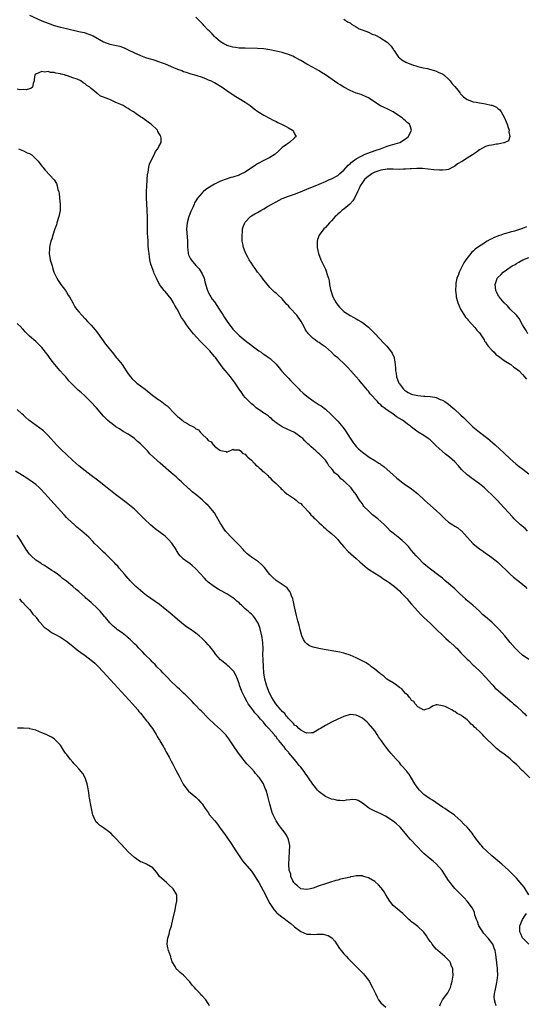
# Model space of a CAD drawing. Units: inches. Extents: x 2613000 to 2616000, y 1524000 to 1527000.
# Drawn here: x 2615400 to 2615564, y 1525210 to 1525529 of the extents above; entities that cross this region are included whole.
import ezdxf

# ---------------------------------------------------------------- set-up
doc = ezdxf.new("R2010")
doc.units = ezdxf.units.IN
doc.header["$MEASUREMENT"] = 0
doc.layers.add('LD26131524_10ft', color=62, linetype='Continuous')

msp = doc.modelspace()

# ---------------------------------------------------------------- linework, layer by layer
at = {"layer": 'LD26131524_10ft'}
for points, elevation in [([(2615403, 1525530.32), (2615407, 1525528.55), (2615409, 1525527.74), (2615411, 1525527.04), (2615413, 1525526.46), (2615415, 1525525.97), (2615419, 1525525.08), (2615420.68, 1525524.68), (2615422.21, 1525524.21), (2615423.62, 1525523.62), (2615427, 1525521.65), (2615429, 1525520.97), (2615430.63, 1525520.63), (2615432.24, 1525520.24), (2615433.71, 1525519.71), (2615435, 1525519.07), (2615437, 1525518.13), (2615437.81, 1525517.81), (2615439, 1525517.21), (2615440.64, 1525516.64), (2615441, 1525516.5), (2615442.16, 1525516.16), (2615443, 1525515.93), (2615445.21, 1525515.21), (2615445.76, 1525515), (2615447, 1525514.55), (2615447.79, 1525514.21), (2615449, 1525513.74), (2615451, 1525512.86), (2615452.36, 1525512.36), (2615453, 1525512.1), (2615453.81, 1525511.81), (2615455, 1525511.45), (2615455.33, 1525511.33), (2615457, 1525510.87), (2615459, 1525510.21), (2615460.3, 1525509.7), (2615461, 1525509.41), (2615461.27, 1525509.27), (2615461.95, 1525509), (2615462.64, 1525508.64), (2615463, 1525508.45), (2615465.49, 1525507), (2615467, 1525505.91), (2615468.74, 1525504.74), (2615469.95, 1525503.95), (2615471, 1525503.36), (2615473, 1525502.11), (2615474.55, 1525501), (2615475.91, 1525499.91), (2615477.08, 1525499.08), (2615479, 1525497.89), (2615482.23, 1525496.23), (2615483, 1525495.89), (2615483.58, 1525495.58), (2615485, 1525494.92), (2615486.22, 1525494.22), (2615487, 1525493.83), (2615488.35, 1525493), (2615488.6, 1525492.6), (2615489, 1525491.85), (2615489.31, 1525491.31), (2615489.54, 1525491), (2615489, 1525490.56), (2615487.35, 1525489), (2615487, 1525488.82), (2615486.4, 1525488.4), (2615485, 1525487.46), (2615483.78, 1525486.22), (2615482.71, 1525485.29), (2615482.33, 1525485), (2615481, 1525484.16), (2615479, 1525483.22), (2615477, 1525482.15), (2615476.29, 1525481.71), (2615473, 1525479.46), (2615471.36, 1525478.64), (2615471, 1525478.49), (2615469, 1525477.84), (2615468.34, 1525477.66), (2615466.82, 1525477.18), (2615465, 1525476.49), (2615463, 1525475.52), (2615461.42, 1525474.58), (2615460.23, 1525473.77), (2615459.31, 1525473), (2615459, 1525472.71), (2615457.54, 1525471), (2615457.3, 1525470.7), (2615457, 1525470.15), (2615456.57, 1525469.43), (2615456.42, 1525469), (2615455.99, 1525467.99), (2615455.36, 1525466.64), (2615454.78, 1525465.22), (2615454.7, 1525465), (2615454.12, 1525463), (2615453.94, 1525461), (2615454.22, 1525457), (2615454.22, 1525456.22), (2615454.26, 1525455), (2615454.31, 1525454.31), (2615454.49, 1525453), (2615454.63, 1525452.63), (2615455, 1525451.77), (2615455.27, 1525451.27), (2615455.44, 1525451), (2615457, 1525449.16), (2615458.03, 1525448.03), (2615458.74, 1525447), (2615459, 1525446.45), (2615459.63, 1525445), (2615459.86, 1525443.86), (2615460.68, 1525441.32), (2615460.74, 1525441), (2615460.8, 1525440.8), (2615461, 1525440.48), (2615461.49, 1525439.49), (2615461.83, 1525439), (2615462.28, 1525438.28), (2615463, 1525437.35), (2615464.54, 1525435), (2615465, 1525434.33), (2615465.81, 1525433), (2615466.3, 1525432.3), (2615467.1, 1525431), (2615469, 1525428.48), (2615471, 1525426.4), (2615473, 1525424.79), (2615477.44, 1525421.44), (2615478.13, 1525421), (2615478.63, 1525420.63), (2615479, 1525420.42), (2615479.82, 1525419.82), (2615481.03, 1525419.03), (2615483, 1525417.17), (2615483.97, 1525415.97), (2615484.8, 1525415), (2615485, 1525414.8), (2615485.83, 1525413.83), (2615486.8, 1525412.8), (2615487, 1525412.64), (2615487.78, 1525411.78), (2615489, 1525410.56), (2615489.75, 1525409.75), (2615490.51, 1525409), (2615490.74, 1525408.74), (2615491.79, 1525407.79), (2615493, 1525406.72), (2615495, 1525405.24), (2615496.38, 1525404.38), (2615497, 1525403.96), (2615497.6, 1525403.6), (2615499, 1525402.54), (2615500.86, 1525400.86), (2615501.88, 1525399.88), (2615502.69, 1525399), (2615502.86, 1525398.86), (2615503, 1525398.71), (2615504.71, 1525396.71), (2615505, 1525396.24), (2615505.53, 1525395.53), (2615507, 1525393.09), (2615507.89, 1525391.89), (2615508.57, 1525391), (2615509, 1525390.47), (2615509.72, 1525389.72), (2615510.51, 1525389), (2615511, 1525388.6), (2615511.91, 1525387.91), (2615513.16, 1525387), (2615515, 1525385.92), (2615516.38, 1525385), (2615516.78, 1525384.78), (2615517, 1525384.61), (2615517.98, 1525383.98), (2615521, 1525381.24), (2615522.22, 1525380.22), (2615523, 1525379.53), (2615523.74, 1525379), (2615525, 1525378.03), (2615526.55, 1525377), (2615527.93, 1525375.93), (2615529, 1525375.04), (2615531.19, 1525373), (2615532.15, 1525372.15), (2615535, 1525369.7), (2615536.36, 1525368.36), (2615537, 1525367.7), (2615537.72, 1525367), (2615539, 1525365.9), (2615540.35, 1525365), (2615541, 1525364.59), (2615542.01, 1525364.01), (2615543, 1525363.22), (2615543.13, 1525363.13), (2615546, 1525360), (2615546.84, 1525359), (2615547, 1525358.84), (2615549, 1525357.25), (2615549.35, 1525357), (2615550.36, 1525356.36), (2615551, 1525355.86), (2615551.51, 1525355.51), (2615553, 1525354.44), (2615554.91, 1525352.91), (2615555.96, 1525351.96), (2615557.96, 1525349.96), (2615559, 1525349), (2615560.1, 1525348.1), (2615561.5, 1525347), (2615563, 1525345.74), (2615563.79, 1525345), (2615564.4, 1525344.4)], 7690), ([(2615564.63, 1525363), (2615563.79, 1525363.79), (2615562.28, 1525365), (2615560.3, 1525367), (2615559.68, 1525367.68), (2615558.4, 1525369), (2615557, 1525370.52), (2615555.83, 1525371.83), (2615554.77, 1525373), (2615552.81, 1525375), (2615551.88, 1525375.88), (2615550.67, 1525377), (2615549, 1525378.31), (2615546.27, 1525380.27), (2615545.32, 1525381), (2615545, 1525381.28), (2615543.21, 1525383), (2615542.17, 1525384.17), (2615541, 1525385.44), (2615539.26, 1525387), (2615537.98, 1525387.98), (2615536.88, 1525388.88), (2615535, 1525390.71), (2615533, 1525392.57), (2615532.37, 1525393), (2615531, 1525393.99), (2615529.13, 1525395.13), (2615527, 1525396.67), (2615526.6, 1525397), (2615525.69, 1525397.69), (2615525, 1525398.19), (2615523.98, 1525399), (2615522.11, 1525400.11), (2615520.94, 1525401), (2615519, 1525402.27), (2615518.1, 1525403), (2615517.44, 1525403.44), (2615517, 1525403.93), (2615516.38, 1525404.38), (2615515.9, 1525405), (2615513.57, 1525407.57), (2615513, 1525408.35), (2615512.68, 1525408.68), (2615511, 1525410.66), (2615510.83, 1525410.83), (2615509.92, 1525411.92), (2615509.02, 1525413.02), (2615507.26, 1525415), (2615506.13, 1525416.13), (2615505.29, 1525417), (2615503, 1525419.16), (2615502, 1525420), (2615501, 1525421.04), (2615499, 1525422.76), (2615498.64, 1525423), (2615497.63, 1525423.63), (2615497, 1525424.13), (2615496.44, 1525424.44), (2615495.63, 1525425), (2615495, 1525425.52), (2615493.5, 1525427), (2615493.26, 1525427.26), (2615493, 1525427.65), (2615492.49, 1525428.49), (2615492.26, 1525429), (2615491.17, 1525431), (2615489.68, 1525433), (2615487.43, 1525435.43), (2615487, 1525436.03), (2615486.52, 1525436.52), (2615485, 1525438.37), (2615483.58, 1525439.58), (2615483, 1525440.18), (2615482.5, 1525440.5), (2615481, 1525442.01), (2615479.63, 1525443.63), (2615479, 1525444.41), (2615478.58, 1525445), (2615477.9, 1525445.9), (2615476.99, 1525447), (2615476.16, 1525448.16), (2615475.53, 1525449), (2615475, 1525449.88), (2615474.26, 1525451), (2615473.82, 1525451.82), (2615473.23, 1525453), (2615473, 1525453.59), (2615472.47, 1525455), (2615472.16, 1525456.16), (2615472.04, 1525457), (2615472.02, 1525457.98), (2615471.95, 1525459), (2615472.08, 1525460.08), (2615472.15, 1525461), (2615472.31, 1525461.69), (2615472.83, 1525463), (2615473, 1525463.22), (2615474.65, 1525465), (2615474.86, 1525465.15), (2615475, 1525465.21), (2615476.09, 1525465.91), (2615477, 1525466.36), (2615478.1, 1525467), (2615479, 1525467.5), (2615480.24, 1525468.24), (2615483, 1525469.83), (2615485, 1525470.86), (2615485.31, 1525471), (2615487, 1525471.6), (2615489, 1525472.29), (2615490.95, 1525473.05), (2615493, 1525473.9), (2615497, 1525475.51), (2615499, 1525476.38), (2615500.36, 1525477), (2615501, 1525477.28), (2615503, 1525478.34), (2615503.72, 1525479), (2615505, 1525480.08), (2615506.36, 1525481.64), (2615507, 1525482.15), (2615507.42, 1525482.58), (2615509, 1525483.78), (2615510.63, 1525484.63), (2615511, 1525484.84), (2615511.41, 1525485), (2615512.49, 1525485.51), (2615513.95, 1525486.05), (2615515.45, 1525486.55), (2615516.92, 1525487), (2615519, 1525487.83), (2615520.18, 1525488.18), (2615523.17, 1525489), (2615525, 1525490.25), (2615525.4, 1525490.6), (2615526.01, 1525491), (2615526.95, 1525493), (2615526.47, 1525494.47), (2615526.28, 1525495), (2615525.53, 1525495.53), (2615525, 1525496.02), (2615524.47, 1525496.47), (2615523.93, 1525497), (2615523, 1525497.61), (2615521.01, 1525499), (2615519.68, 1525499.68), (2615519, 1525499.95), (2615516.91, 1525500.91), (2615515, 1525502.13), (2615513.32, 1525503.32), (2615513, 1525503.53), (2615512, 1525504), (2615511, 1525504.43), (2615510.56, 1525504.56), (2615509, 1525505.09), (2615507, 1525505.94), (2615505.01, 1525506.99), (2615503.77, 1525507.77), (2615503, 1525508.2), (2615499, 1525510.99), (2615497.74, 1525511.74), (2615497, 1525512.25), (2615496.51, 1525512.51), (2615495, 1525513.37), (2615493, 1525514.44), (2615491, 1525515.59), (2615489, 1525516.72), (2615488.4, 1525517), (2615487, 1525517.62), (2615485.96, 1525517.96), (2615485, 1525518.25), (2615483, 1525518.71), (2615481, 1525519.12), (2615479, 1525519.43), (2615477, 1525519.57), (2615473, 1525519.62), (2615471, 1525519.68), (2615469.83, 1525519.83), (2615469, 1525519.91), (2615468.19, 1525520.19), (2615467, 1525520.51), (2615466.69, 1525520.69), (2615466.05, 1525521), (2615465, 1525521.72), (2615463.46, 1525523), (2615463.24, 1525523.24), (2615463, 1525523.44), (2615462.27, 1525524.27), (2615461.46, 1525525), (2615461.25, 1525525.25), (2615461, 1525525.47), (2615459.57, 1525527), (2615459.31, 1525527.31), (2615459, 1525527.59), (2615458.34, 1525528.34), (2615457, 1525529.68)], 7700), ([(2615505, 1525529), (2615506.22, 1525528.22), (2615507, 1525527.82), (2615507.47, 1525527.47), (2615509, 1525526.56), (2615509.96, 1525525.96), (2615512.48, 1525525), (2615512.83, 1525524.83), (2615513, 1525524.78), (2615514.22, 1525524.22), (2615515, 1525523.92), (2615516.84, 1525523), (2615517, 1525522.91), (2615519, 1525521.56), (2615519.64, 1525521), (2615520.3, 1525520.3), (2615521, 1525519.34), (2615521.13, 1525519.13), (2615521.2, 1525519), (2615522.48, 1525517), (2615522.71, 1525516.71), (2615523, 1525516.51), (2615523.8, 1525515.8), (2615525.09, 1525515.09), (2615527, 1525514.32), (2615529, 1525513.72), (2615530.7, 1525513.3), (2615532.19, 1525513), (2615532.84, 1525512.84), (2615534.37, 1525512.37), (2615535, 1525512.16), (2615535.79, 1525511.79), (2615537, 1525511.26), (2615537.16, 1525511.16), (2615537.39, 1525511), (2615539, 1525509.57), (2615539.53, 1525509), (2615540.11, 1525508.11), (2615541, 1525507.21), (2615542, 1525506), (2615542.79, 1525505), (2615542.87, 1525504.87), (2615543, 1525504.76), (2615543.81, 1525503.81), (2615545, 1525503), (2615547, 1525502.22), (2615547.91, 1525502.09), (2615549, 1525501.89), (2615549.8, 1525501.8), (2615551, 1525501.62), (2615552.81, 1525501.19), (2615553, 1525501.16), (2615553.38, 1525501), (2615554.49, 1525500.49), (2615555, 1525500.04), (2615555.59, 1525499.59), (2615556.02, 1525499), (2615557.16, 1525497), (2615557.72, 1525495.72), (2615558.01, 1525495), (2615558.2, 1525494.2), (2615558.61, 1525493), (2615558.55, 1525492.55), (2615558.84, 1525491), (2615558.39, 1525489.61), (2615557.2, 1525489), (2615557, 1525488.94), (2615556.94, 1525488.94), (2615555, 1525488.51), (2615554.5, 1525488.5), (2615553, 1525488.22), (2615552.03, 1525488.03), (2615551, 1525487.74), (2615549, 1525486.68), (2615548.07, 1525485.93), (2615546.75, 1525485), (2615545, 1525483.98), (2615543.45, 1525483), (2615541.92, 1525482.08), (2615541, 1525481.34), (2615540.76, 1525481.24), (2615540.35, 1525481), (2615539, 1525480.32), (2615538.16, 1525480.16), (2615537, 1525480.02), (2615536.06, 1525480.06), (2615534.2, 1525480.2), (2615530.57, 1525480.57), (2615528.63, 1525480.63), (2615527, 1525480.52), (2615526.51, 1525480.51), (2615525, 1525480.35), (2615524.36, 1525480.36), (2615523, 1525480.32), (2615521, 1525480.44), (2615519, 1525480.44), (2615517, 1525480.08), (2615515, 1525479.38), (2615514.2, 1525479), (2615513.51, 1525478.49), (2615513, 1525478.15), (2615511.71, 1525477), (2615511, 1525476.1), (2615510.34, 1525475), (2615509.92, 1525474.08), (2615509.39, 1525473), (2615508.43, 1525471), (2615507.9, 1525470.1), (2615506.97, 1525469.03), (2615505, 1525467.44), (2615504.39, 1525467), (2615503.64, 1525466.36), (2615503, 1525465.75), (2615502.6, 1525465.4), (2615502.2, 1525465), (2615501, 1525463.68), (2615500.34, 1525463), (2615499, 1525461.49), (2615498.51, 1525461), (2615497.02, 1525459), (2615496.46, 1525457.54), (2615496.3, 1525457), (2615496.36, 1525455), (2615496.81, 1525453), (2615497.52, 1525451), (2615499, 1525447.95), (2615499.28, 1525447.28), (2615499.38, 1525447), (2615499.51, 1525446.49), (2615499.97, 1525445), (2615500.18, 1525444.18), (2615500.36, 1525443), (2615500.67, 1525441.33), (2615500.76, 1525441), (2615501.33, 1525439.33), (2615501.41, 1525439), (2615502.5, 1525437), (2615502.71, 1525436.71), (2615503.63, 1525435.63), (2615504.23, 1525435), (2615505, 1525434.28), (2615507, 1525432.95), (2615508.24, 1525432.24), (2615509, 1525431.82), (2615509.56, 1525431.56), (2615510.55, 1525431), (2615511, 1525430.68), (2615513, 1525429.11), (2615515, 1525427.14), (2615517.98, 1525423.98), (2615518.94, 1525422.94), (2615520.47, 1525421), (2615520.68, 1525420.68), (2615521.29, 1525419.29), (2615521.37, 1525419), (2615521.4, 1525418.6), (2615521.67, 1525417), (2615521.77, 1525415.77), (2615521.79, 1525415), (2615521.92, 1525414.08), (2615522.1, 1525413), (2615522.85, 1525411), (2615523, 1525410.78), (2615524.37, 1525409), (2615524.7, 1525408.7), (2615525, 1525408.49), (2615525.91, 1525407.91), (2615527, 1525407.43), (2615527.33, 1525407.33), (2615529, 1525406.98), (2615531, 1525406.81), (2615531.24, 1525406.76), (2615533, 1525406.65), (2615534.47, 1525406.47), (2615535, 1525406.29), (2615536.28, 1525405.72), (2615537, 1525405.48), (2615537.77, 1525405), (2615538.5, 1525404.5), (2615539, 1525404.12), (2615540.39, 1525403), (2615541, 1525402.48), (2615542.79, 1525400.79), (2615543, 1525400.62), (2615543.8, 1525399.8), (2615546.86, 1525396.86), (2615547.93, 1525395.93), (2615549, 1525395.1), (2615551.77, 1525393), (2615552.44, 1525392.44), (2615554.05, 1525391), (2615557, 1525388.25), (2615559, 1525386.41), (2615560.83, 1525384.83), (2615561.94, 1525383.94), (2615563.09, 1525383.09), (2615565, 1525381.55)], 7710), ([(2615565, 1525321.35), (2615563, 1525322.74), (2615561.8, 1525323.8), (2615561, 1525324.6), (2615560.64, 1525325), (2615559, 1525326.91), (2615557.25, 1525329), (2615555.48, 1525331), (2615555, 1525331.51), (2615554.22, 1525332.22), (2615553.46, 1525333), (2615553, 1525333.44), (2615551, 1525335.21), (2615549.99, 1525335.99), (2615549.04, 1525337), (2615546.88, 1525339), (2615545.82, 1525339.82), (2615544.74, 1525340.74), (2615544.45, 1525341), (2615542.61, 1525342.6), (2615541, 1525344.24), (2615539, 1525346.03), (2615537.8, 1525347), (2615537, 1525347.72), (2615536.27, 1525348.27), (2615535, 1525349.29), (2615534, 1525350), (2615532.67, 1525351), (2615531, 1525352.41), (2615529, 1525354.41), (2615528.5, 1525355), (2615527, 1525356.71), (2615525.96, 1525357.96), (2615524.98, 1525359), (2615523.96, 1525359.96), (2615522.59, 1525361), (2615521, 1525362.29), (2615520.16, 1525363), (2615519, 1525364.13), (2615518.14, 1525365), (2615517, 1525366.09), (2615516.02, 1525367), (2615514.33, 1525368.33), (2615513.55, 1525369), (2615513, 1525369.52), (2615511.53, 1525371), (2615511.31, 1525371.31), (2615511, 1525371.82), (2615510.48, 1525372.48), (2615510.11, 1525373), (2615509, 1525374.9), (2615508.04, 1525376.04), (2615507.33, 1525377), (2615505.33, 1525379), (2615505.12, 1525379.12), (2615505, 1525379.26), (2615503.96, 1525379.96), (2615503.23, 1525381), (2615503, 1525381.19), (2615501.92, 1525381.92), (2615501.28, 1525383), (2615501.12, 1525383.12), (2615501, 1525383.34), (2615500.14, 1525384.14), (2615499.69, 1525385), (2615499, 1525385.96), (2615498.05, 1525387), (2615497.5, 1525387.5), (2615497, 1525388.05), (2615496.47, 1525388.47), (2615495.92, 1525389), (2615494.34, 1525390.34), (2615493.73, 1525391), (2615493.32, 1525391.32), (2615493, 1525391.65), (2615492.3, 1525392.3), (2615491.65, 1525393), (2615491, 1525393.52), (2615488.94, 1525395), (2615487.61, 1525395.61), (2615487, 1525395.86), (2615485, 1525396.79), (2615483, 1525398.15), (2615481.99, 1525399), (2615481.49, 1525399.49), (2615481, 1525399.82), (2615480.39, 1525400.39), (2615479.41, 1525401), (2615479, 1525401.3), (2615478.12, 1525401.88), (2615477, 1525402.67), (2615476.58, 1525403), (2615475.76, 1525403.76), (2615475, 1525404.3), (2615474.65, 1525404.65), (2615474.26, 1525405), (2615473, 1525406.35), (2615472.42, 1525407), (2615471.84, 1525407.84), (2615470.99, 1525409), (2615469.68, 1525411), (2615468.24, 1525413), (2615466.63, 1525415), (2615465.88, 1525415.88), (2615465.01, 1525417), (2615463.29, 1525419.29), (2615463, 1525419.65), (2615462.38, 1525420.38), (2615461.45, 1525421.45), (2615458.46, 1525424.46), (2615456.19, 1525427), (2615455.63, 1525427.63), (2615455, 1525428.46), (2615454.75, 1525428.75), (2615454.59, 1525429), (2615453.89, 1525429.89), (2615453.24, 1525431), (2615453, 1525431.38), (2615452.32, 1525432.32), (2615451, 1525434.8), (2615450.86, 1525435), (2615450.16, 1525436.16), (2615449.69, 1525437), (2615449, 1525438.31), (2615447, 1525440.68), (2615446.7, 1525441), (2615445.2, 1525443), (2615444.18, 1525445), (2615443.48, 1525446.52), (2615443.28, 1525447), (2615442.68, 1525448.68), (2615442.55, 1525449), (2615442.38, 1525449.62), (2615442.07, 1525451), (2615441.97, 1525451.97), (2615441.78, 1525453), (2615441.62, 1525454.38), (2615441.53, 1525455.53), (2615441.44, 1525457), (2615441.38, 1525458.62), (2615441.32, 1525459.32), (2615441.28, 1525461), (2615441.26, 1525462.74), (2615441.24, 1525463.24), (2615441.23, 1525465), (2615441.19, 1525466.81), (2615441.15, 1525467.15), (2615440.97, 1525471), (2615440.95, 1525473), (2615441.03, 1525475), (2615441.27, 1525478.73), (2615441.33, 1525479), (2615441.45, 1525479.45), (2615441.69, 1525481), (2615441.94, 1525482.06), (2615443, 1525484.25), (2615443.43, 1525485), (2615443.9, 1525486.1), (2615444.66, 1525487), (2615445, 1525487.76), (2615445.71, 1525489), (2615445.68, 1525490.32), (2615445.61, 1525491), (2615445.37, 1525491.37), (2615445, 1525492.12), (2615444.65, 1525492.65), (2615444.47, 1525493), (2615442.5, 1525495), (2615441.58, 1525495.58), (2615441, 1525496.07), (2615440.39, 1525496.39), (2615439.68, 1525497), (2615439, 1525497.4), (2615437.64, 1525498.36), (2615437, 1525498.76), (2615436.69, 1525499), (2615435.59, 1525499.59), (2615435, 1525500.03), (2615434.34, 1525500.34), (2615433.42, 1525501), (2615432.62, 1525501.38), (2615431, 1525502.06), (2615430.3, 1525502.3), (2615429.05, 1525503), (2615427.48, 1525503.48), (2615427, 1525503.78), (2615426.07, 1525504.07), (2615425, 1525504.91), (2615424.93, 1525504.93), (2615424.87, 1525505), (2615423, 1525506.56), (2615422.51, 1525507), (2615421.55, 1525507.55), (2615421, 1525508.12), (2615420.37, 1525508.37), (2615419.65, 1525509), (2615418.43, 1525509.57), (2615417, 1525510.02), (2615415.29, 1525510.71), (2615415, 1525510.76), (2615414.77, 1525510.77), (2615414.29, 1525511), (2615413.2, 1525511.2), (2615413, 1525511.31), (2615411.5, 1525511.5), (2615411, 1525511.75), (2615409.77, 1525511.77), (2615409, 1525512.09), (2615407.9, 1525511.9), (2615407, 1525512.1), (2615405.3, 1525511.3), (2615405, 1525511.27), (2615404.75, 1525511), (2615404.51, 1525509.49), (2615404.51, 1525509), (2615404.21, 1525508.21), (2615403.93, 1525507), (2615403.46, 1525506.54), (2615403, 1525506.5), (2615401.91, 1525506.09), (2615401, 1525506.24), (2615399.84, 1525506.16), (2615399, 1525506.39)], 7680), ([(2615399.45, 1525487), (2615401, 1525486.38), (2615402.27, 1525485.73), (2615403, 1525485.42), (2615403.68, 1525485), (2615404.4, 1525484.4), (2615405.38, 1525483.38), (2615405.79, 1525483), (2615407, 1525481.39), (2615407.34, 1525481), (2615408.04, 1525480.04), (2615410.96, 1525476.96), (2615411.73, 1525475.73), (2615411.96, 1525475), (2615412.2, 1525473.8), (2615412.47, 1525473), (2615412.57, 1525472.57), (2615412.75, 1525471), (2615412.95, 1525469), (2615412.92, 1525467), (2615412.53, 1525465), (2615411.9, 1525463), (2615411.7, 1525462.3), (2615411.21, 1525461), (2615410.52, 1525459), (2615410.18, 1525457.82), (2615409.93, 1525457), (2615409.61, 1525455.61), (2615409.49, 1525455), (2615409.47, 1525454.53), (2615409.37, 1525453), (2615409.72, 1525451), (2615410.03, 1525450.03), (2615410.3, 1525449), (2615410.48, 1525448.48), (2615410.89, 1525447), (2615411, 1525446.73), (2615411.81, 1525445), (2615412.26, 1525444.26), (2615413.17, 1525443), (2615414.69, 1525441), (2615414.81, 1525440.81), (2615415, 1525440.55), (2615415.56, 1525439.56), (2615415.92, 1525439), (2615417, 1525437), (2615417.71, 1525435.71), (2615418.24, 1525435), (2615419, 1525434.07), (2615419.94, 1525433), (2615421, 1525431.9), (2615421.82, 1525431), (2615423, 1525429.75), (2615424.25, 1525428.25), (2615425, 1525427.3), (2615427.64, 1525423.64), (2615428.18, 1525423), (2615429.77, 1525421), (2615431.25, 1525419.25), (2615431.44, 1525419), (2615433, 1525417.06), (2615433.83, 1525415.83), (2615434.34, 1525415), (2615435, 1525414.03), (2615435.74, 1525413), (2615436.34, 1525412.34), (2615437.37, 1525411.37), (2615437.8, 1525411), (2615439, 1525410.08), (2615440.46, 1525409), (2615443, 1525407.01), (2615445, 1525405.56), (2615445.36, 1525405.36), (2615446.51, 1525404.51), (2615447, 1525404.09), (2615447.63, 1525403.63), (2615450.19, 1525401), (2615451, 1525400.22), (2615451.69, 1525399.69), (2615452.48, 1525399), (2615453, 1525398.6), (2615454.04, 1525398.04), (2615455, 1525397.4), (2615455.73, 1525397), (2615456.57, 1525396.57), (2615457, 1525396.21), (2615457.81, 1525395.81), (2615458.47, 1525395), (2615459, 1525394.45), (2615460.48, 1525393), (2615460.76, 1525392.76), (2615461, 1525392.42), (2615461.95, 1525391.95), (2615462.62, 1525391), (2615462.84, 1525390.84), (2615463, 1525390.58), (2615464.78, 1525389.22), (2615465, 1525389.09), (2615465.57, 1525389), (2615466.83, 1525388.83), (2615467, 1525388.6), (2615468.6, 1525389.4), (2615469, 1525389.54), (2615469.33, 1525389.33), (2615471, 1525389.37), (2615471.47, 1525389), (2615472.19, 1525388.19), (2615473, 1525387.98), (2615473.38, 1525387.38), (2615473.84, 1525387), (2615475, 1525386.01), (2615475.93, 1525385), (2615476.39, 1525384.39), (2615477, 1525384.09), (2615477.48, 1525383.48), (2615478.13, 1525383), (2615478.51, 1525382.51), (2615479, 1525382.24), (2615480.29, 1525381), (2615480.6, 1525380.6), (2615481, 1525380.35), (2615481.61, 1525379.61), (2615482.42, 1525379), (2615483, 1525378.46), (2615484.46, 1525377), (2615484.7, 1525376.7), (2615485, 1525376.49), (2615485.7, 1525375.7), (2615486.65, 1525375), (2615486.83, 1525374.83), (2615487, 1525374.75), (2615487.65, 1525374.35), (2615489, 1525373.42), (2615489.54, 1525373), (2615490.32, 1525372.32), (2615491, 1525371.9), (2615491.42, 1525371.42), (2615491.87, 1525371), (2615493.7, 1525369), (2615494.24, 1525368.24), (2615495, 1525367.58), (2615495.29, 1525367.29), (2615495.64, 1525367), (2615497, 1525365.67), (2615497.76, 1525365), (2615498.37, 1525364.37), (2615499, 1525363.89), (2615499.45, 1525363.45), (2615500.03, 1525363), (2615501, 1525362.19), (2615502.29, 1525361), (2615503, 1525360.25), (2615503.55, 1525359.55), (2615505, 1525357.85), (2615506.37, 1525356.37), (2615509, 1525354.08), (2615510.19, 1525353), (2615511, 1525352.24), (2615512.51, 1525351), (2615513, 1525350.63), (2615515, 1525349.4), (2615516.44, 1525348.44), (2615517, 1525348.13), (2615517.64, 1525347.64), (2615519, 1525346.8), (2615519.72, 1525346.28), (2615521, 1525345.35), (2615521.42, 1525345), (2615522.25, 1525344.25), (2615523, 1525343.6), (2615523.62, 1525343), (2615525, 1525341.59), (2615525.55, 1525341), (2615526.21, 1525340.21), (2615527, 1525339.34), (2615529, 1525337.02), (2615529.98, 1525335.98), (2615531, 1525334.98), (2615533.09, 1525333), (2615535.14, 1525331), (2615537, 1525329.26), (2615538.12, 1525328.12), (2615539, 1525327.43), (2615539.21, 1525327.21), (2615539.47, 1525327), (2615541, 1525325.58), (2615541.29, 1525325.29), (2615541.62, 1525325), (2615542.26, 1525324.26), (2615543, 1525323.54), (2615545, 1525321.45), (2615545.51, 1525321), (2615547, 1525319.57), (2615547.31, 1525319.31), (2615547.64, 1525319), (2615549.35, 1525317.35), (2615551, 1525315.6), (2615553, 1525313.38), (2615553.36, 1525313), (2615554.11, 1525312.11), (2615555, 1525311.37), (2615555.18, 1525311.18), (2615557.32, 1525309.32), (2615559, 1525307.93), (2615559.5, 1525307.5), (2615560.06, 1525307), (2615561, 1525306.21), (2615563, 1525304.4), (2615563.69, 1525303.69), (2615564.25, 1525303)], 7670), ([(2615564.31, 1525461.69), (2615563, 1525461.12), (2615562.9, 1525461.1), (2615562.66, 1525461), (2615560.32, 1525460.32), (2615559, 1525459.99), (2615557.54, 1525459.54), (2615557, 1525459.41), (2615555.9, 1525459), (2615555.21, 1525458.79), (2615555, 1525458.69), (2615553.77, 1525458.23), (2615553, 1525457.8), (2615552.43, 1525457.57), (2615551.55, 1525457), (2615551, 1525456.69), (2615550.09, 1525456.09), (2615549, 1525455.44), (2615547.58, 1525454.42), (2615547, 1525453.8), (2615546.54, 1525453.46), (2615544.63, 1525451), (2615543.94, 1525450.06), (2615542.45, 1525447), (2615542.19, 1525446.19), (2615541.71, 1525445), (2615541.38, 1525443.38), (2615541.28, 1525443), (2615541.2, 1525441), (2615541.4, 1525439.4), (2615541.47, 1525439), (2615541.79, 1525437.79), (2615542.02, 1525437), (2615542.28, 1525436.28), (2615542.87, 1525435), (2615544.44, 1525432.44), (2615545, 1525431.88), (2615545.38, 1525431.38), (2615547.53, 1525429), (2615548.15, 1525428.15), (2615549, 1525427.34), (2615549.26, 1525427), (2615549.7, 1525426.3), (2615550.5, 1525425), (2615550.65, 1525424.65), (2615551, 1525424.24), (2615551.45, 1525423.45), (2615551.8, 1525423), (2615553, 1525421.69), (2615553.73, 1525421), (2615554.31, 1525420.31), (2615555, 1525419.9), (2615555.47, 1525419.47), (2615556.17, 1525419), (2615557, 1525418.37), (2615558.6, 1525417.4), (2615559, 1525417.13), (2615559.22, 1525417), (2615560.18, 1525416.18), (2615561, 1525415.68), (2615561.84, 1525415), (2615563, 1525413.76), (2615563.67, 1525413), (2615564.23, 1525412.23)], 7720), ([(2615564.72, 1525427), (2615564.11, 1525428.11), (2615563.52, 1525429), (2615563, 1525429.94), (2615561.93, 1525431.93), (2615560.99, 1525432.99), (2615558.98, 1525435), (2615558.06, 1525436.06), (2615557, 1525437), (2615555.36, 1525439), (2615555.25, 1525439.25), (2615555, 1525439.61), (2615554.56, 1525440.56), (2615554.3, 1525441), (2615554.08, 1525443), (2615554.65, 1525444.65), (2615554.79, 1525445), (2615555, 1525445.28), (2615555.92, 1525446.08), (2615556.71, 1525447), (2615557.75, 1525447.75), (2615559.64, 1525449), (2615560.54, 1525449.46), (2615561, 1525449.8), (2615561.81, 1525450.19), (2615563.08, 1525451), (2615565, 1525451.74)], 7730), ([(2615565.32, 1525283), (2615564.11, 1525284.11), (2615563.3, 1525285), (2615563, 1525285.28), (2615561, 1525287.32), (2615560.07, 1525288.07), (2615559, 1525289.1), (2615557, 1525290.6), (2615555.61, 1525291.61), (2615555, 1525292.16), (2615554.52, 1525292.52), (2615554.04, 1525293), (2615553, 1525293.96), (2615551.46, 1525295.46), (2615551, 1525295.97), (2615550.44, 1525296.44), (2615549.96, 1525297), (2615549, 1525297.96), (2615547.94, 1525299), (2615547.41, 1525299.41), (2615547, 1525299.91), (2615546.35, 1525300.35), (2615545.82, 1525301), (2615545, 1525301.74), (2615543.37, 1525303), (2615543.14, 1525303.14), (2615543, 1525303.28), (2615541.8, 1525303.8), (2615541, 1525304.5), (2615540.58, 1525304.58), (2615540.02, 1525305), (2615539, 1525305.56), (2615537.87, 1525306.13), (2615537, 1525306.35), (2615535.3, 1525306.7), (2615535, 1525306.64), (2615533.78, 1525306.22), (2615533, 1525305.69), (2615532.57, 1525305.43), (2615531.15, 1525305), (2615531, 1525304.97), (2615529, 1525306.04), (2615528.16, 1525307), (2615527.71, 1525307.71), (2615527, 1525308.07), (2615526.66, 1525308.66), (2615526.29, 1525309), (2615525.8, 1525309.8), (2615525, 1525310.3), (2615524.41, 1525311), (2615523.83, 1525311.83), (2615523, 1525312.26), (2615522.65, 1525312.65), (2615522.09, 1525313), (2615521, 1525313.75), (2615518.99, 1525315), (2615517.97, 1525315.97), (2615517, 1525316.58), (2615516.78, 1525316.78), (2615516.5, 1525317), (2615515, 1525318.27), (2615514.01, 1525319), (2615513.47, 1525319.47), (2615513, 1525319.7), (2615512.23, 1525320.23), (2615509, 1525321.93), (2615507, 1525322.8), (2615505.32, 1525323.32), (2615505, 1525323.43), (2615503.69, 1525323.69), (2615503, 1525323.86), (2615498.59, 1525324.59), (2615496.89, 1525324.89), (2615496.4, 1525325), (2615495, 1525325.37), (2615493.82, 1525325.82), (2615493, 1525326.44), (2615492.46, 1525327), (2615491.86, 1525327.86), (2615491.38, 1525329), (2615491, 1525330.17), (2615490.78, 1525331), (2615490.44, 1525332.44), (2615490.07, 1525333.93), (2615489.67, 1525335.67), (2615489, 1525338.41), (2615488.56, 1525340.56), (2615488.44, 1525341), (2615488.03, 1525341.97), (2615487.67, 1525343), (2615487.43, 1525343.43), (2615487, 1525343.91), (2615486.55, 1525344.55), (2615486, 1525345), (2615483, 1525347.03), (2615481.95, 1525347.95), (2615481, 1525348.95), (2615479.19, 1525351.19), (2615478.22, 1525352.22), (2615477.33, 1525353), (2615477, 1525353.25), (2615475, 1525354.56), (2615474.43, 1525355), (2615473.65, 1525355.65), (2615473, 1525356.29), (2615472.62, 1525356.62), (2615472.32, 1525357), (2615471, 1525358.49), (2615470.74, 1525358.74), (2615470.5, 1525359), (2615469.73, 1525359.73), (2615469, 1525360.5), (2615468.72, 1525360.72), (2615466.63, 1525363), (2615465.9, 1525363.9), (2615465.27, 1525365), (2615465, 1525365.5), (2615464.12, 1525367), (2615463.69, 1525367.69), (2615463, 1525368.95), (2615461.28, 1525371), (2615461, 1525371.29), (2615460.06, 1525372.06), (2615459, 1525373.14), (2615457, 1525374.83), (2615455.78, 1525375.78), (2615455, 1525376.51), (2615454.72, 1525376.72), (2615452.27, 1525379), (2615451.59, 1525379.59), (2615451, 1525380.17), (2615450.55, 1525380.55), (2615450.05, 1525381), (2615449, 1525381.92), (2615445.37, 1525385), (2615443.18, 1525387), (2615442.08, 1525388.08), (2615441.26, 1525389), (2615439.32, 1525391), (2615439, 1525391.31), (2615438.07, 1525392.07), (2615437.04, 1525393), (2615435, 1525394.4), (2615433.35, 1525395.35), (2615432.13, 1525396.13), (2615431, 1525396.87), (2615429.77, 1525397.77), (2615429, 1525398.36), (2615428.27, 1525399), (2615427.62, 1525399.62), (2615427, 1525400.32), (2615424.7, 1525403), (2615422.78, 1525405), (2615420.79, 1525407), (2615419.84, 1525407.84), (2615418.76, 1525408.76), (2615417, 1525410.42), (2615416.45, 1525411), (2615415.79, 1525411.79), (2615414.72, 1525413), (2615413.94, 1525413.94), (2615412.94, 1525415), (2615411.15, 1525417), (2615409.63, 1525419), (2615409, 1525419.91), (2615408.55, 1525420.55), (2615407, 1525422.53), (2615406.78, 1525422.78), (2615405, 1525424.5), (2615403, 1525426.28), (2615401.62, 1525427.62), (2615401, 1525428.31), (2615400.65, 1525428.65), (2615400.35, 1525429), (2615399, 1525430.3)], 7660), ([(2615564.98, 1525245), (2615563.79, 1525247), (2615563.46, 1525247.46), (2615562.19, 1525249), (2615561, 1525250.39), (2615559, 1525252.46), (2615558.44, 1525253), (2615556.21, 1525255), (2615553, 1525257.67), (2615551.27, 1525259.27), (2615550.25, 1525260.25), (2615549.66, 1525261), (2615549.34, 1525261.34), (2615548.08, 1525263), (2615547.6, 1525263.6), (2615547, 1525264.49), (2615546.61, 1525265), (2615545, 1525266.95), (2615543.96, 1525267.96), (2615543, 1525269), (2615541.94, 1525269.94), (2615541, 1525270.8), (2615540.75, 1525271), (2615539, 1525272.17), (2615538.48, 1525272.48), (2615537.76, 1525273), (2615537, 1525273.47), (2615534.85, 1525275), (2615533.74, 1525275.74), (2615533, 1525276.15), (2615532.48, 1525276.48), (2615531, 1525277.56), (2615529.5, 1525279), (2615528.42, 1525280.42), (2615528.06, 1525281), (2615527, 1525282.86), (2615526.17, 1525284.17), (2615525.44, 1525285), (2615525.27, 1525285.27), (2615523.74, 1525287), (2615523.42, 1525287.42), (2615523, 1525287.92), (2615522.49, 1525288.49), (2615522.01, 1525289), (2615520.26, 1525291), (2615519.65, 1525291.65), (2615518.67, 1525293), (2615517.93, 1525293.93), (2615517.24, 1525295), (2615516.29, 1525296.29), (2615515.84, 1525297), (2615515, 1525298.19), (2615514.38, 1525299), (2615513, 1525300.62), (2615512.6, 1525301), (2615511, 1525302.3), (2615509.7, 1525303), (2615509, 1525303.34), (2615507, 1525303.49), (2615505, 1525302.92), (2615503, 1525302.03), (2615500.96, 1525301.04), (2615499, 1525299.96), (2615497.38, 1525299), (2615497, 1525298.73), (2615495.89, 1525298.11), (2615495, 1525297.62), (2615494.48, 1525297.52), (2615493, 1525297.47), (2615492.24, 1525297.76), (2615491, 1525298.41), (2615490.35, 1525299), (2615489.68, 1525299.68), (2615489, 1525300.08), (2615488.62, 1525300.62), (2615488.19, 1525301), (2615487, 1525302.24), (2615486.69, 1525302.69), (2615486.36, 1525303), (2615485.81, 1525303.81), (2615485, 1525304.51), (2615484.79, 1525304.79), (2615484.58, 1525305), (2615482.91, 1525307), (2615482.21, 1525308.21), (2615481.66, 1525309), (2615481, 1525310.25), (2615480.66, 1525311), (2615480.2, 1525312.2), (2615479.89, 1525313), (2615479.31, 1525315), (2615479.01, 1525317), (2615478.87, 1525319), (2615478.76, 1525321.24), (2615478.75, 1525323), (2615478.79, 1525324.79), (2615478.74, 1525326.74), (2615478.5, 1525328.5), (2615478.39, 1525329), (2615478.15, 1525329.85), (2615477.7, 1525331.71), (2615477.17, 1525333.17), (2615477, 1525333.5), (2615475.97, 1525335), (2615475.51, 1525335.51), (2615475, 1525336.05), (2615474.46, 1525336.46), (2615473.92, 1525337), (2615473, 1525337.83), (2615471.75, 1525339), (2615471.35, 1525339.35), (2615471, 1525339.71), (2615470.29, 1525340.29), (2615469.49, 1525341), (2615469.22, 1525341.22), (2615469, 1525341.37), (2615467, 1525342.63), (2615466.38, 1525343), (2615464.21, 1525344.21), (2615462.97, 1525344.97), (2615461, 1525346.49), (2615460.45, 1525347), (2615459.73, 1525347.73), (2615457, 1525350.76), (2615455.8, 1525351.8), (2615455, 1525352.47), (2615454.17, 1525353), (2615453, 1525353.89), (2615451.9, 1525355), (2615451.47, 1525355.47), (2615450.69, 1525356.69), (2615450.52, 1525357), (2615449.12, 1525359.12), (2615448.21, 1525360.21), (2615447.38, 1525361), (2615447, 1525361.32), (2615443.75, 1525363.75), (2615442.25, 1525365), (2615440.14, 1525367), (2615438.59, 1525368.59), (2615437, 1525370.09), (2615435.98, 1525371), (2615435.44, 1525371.44), (2615434.32, 1525372.32), (2615430.89, 1525374.89), (2615428.21, 1525377), (2615425, 1525379.5), (2615423.04, 1525381), (2615421, 1525382.53), (2615419, 1525384.14), (2615417, 1525385.94), (2615415, 1525387.83), (2615413.39, 1525389.39), (2615411.79, 1525391), (2615409, 1525394.05), (2615408.04, 1525395), (2615407.5, 1525395.5), (2615406.38, 1525396.38), (2615402.72, 1525399), (2615401.8, 1525399.8), (2615401, 1525400.57), (2615400.51, 1525401), (2615399, 1525402.42)], 7650), ([(2615554.44, 1525209), (2615554.23, 1525209.77), (2615553.83, 1525211), (2615553.82, 1525211.82), (2615553.92, 1525213), (2615554.13, 1525213.87), (2615554.31, 1525215), (2615554.64, 1525216.64), (2615554.77, 1525217.23), (2615554.93, 1525219), (2615554.83, 1525220.83), (2615554.84, 1525221), (2615554.83, 1525221.17), (2615554.59, 1525223), (2615554.29, 1525225.71), (2615554.12, 1525227), (2615553.76, 1525227.76), (2615553.38, 1525229), (2615551.83, 1525231), (2615550.47, 1525232.47), (2615550.05, 1525233), (2615548.77, 1525235), (2615548.34, 1525236.34), (2615548.02, 1525237), (2615547.54, 1525238.46), (2615547.34, 1525239.34), (2615546.69, 1525240.69), (2615545, 1525242.99), (2615544.04, 1525244.04), (2615543.05, 1525245), (2615542.05, 1525246.05), (2615541.05, 1525247.05), (2615540.18, 1525248.18), (2615539.52, 1525249), (2615539, 1525249.72), (2615536.87, 1525252.87), (2615535.04, 1525255), (2615533.98, 1525255.98), (2615533, 1525256.72), (2615531, 1525258.4), (2615530.36, 1525259), (2615528.74, 1525260.74), (2615528.47, 1525261), (2615527, 1525262.66), (2615526.66, 1525263), (2615525.88, 1525263.88), (2615524.97, 1525264.97), (2615523.23, 1525267), (2615523, 1525267.23), (2615522.05, 1525268.05), (2615520.96, 1525268.96), (2615518.5, 1525270.5), (2615517.18, 1525271.18), (2615515.8, 1525271.8), (2615515, 1525272.14), (2615513.35, 1525273), (2615513, 1525273.2), (2615511, 1525274.77), (2615509.63, 1525275.63), (2615509, 1525275.84), (2615507.95, 1525275.95), (2615507, 1525275.8), (2615505.72, 1525275.72), (2615505, 1525275.53), (2615503.64, 1525275.64), (2615503, 1525275.58), (2615501.9, 1525275.9), (2615501, 1525276.04), (2615499, 1525276.93), (2615497, 1525278.46), (2615496.45, 1525279), (2615495.82, 1525279.82), (2615494.9, 1525280.9), (2615493.54, 1525283), (2615493.35, 1525283.35), (2615492.47, 1525284.47), (2615492.11, 1525285), (2615491, 1525286.48), (2615490.54, 1525287), (2615489.8, 1525287.8), (2615489, 1525288.92), (2615487.12, 1525291.12), (2615487, 1525291.28), (2615486.12, 1525292.12), (2615485.57, 1525293), (2615485.3, 1525293.3), (2615485, 1525293.74), (2615483.98, 1525295), (2615483.5, 1525295.5), (2615483, 1525296.22), (2615482.6, 1525296.6), (2615482.35, 1525297), (2615480.65, 1525299), (2615479.82, 1525299.82), (2615478.9, 1525301), (2615477.96, 1525301.96), (2615477.14, 1525303), (2615476.1, 1525304.1), (2615475.42, 1525305), (2615473.94, 1525307), (2615473.59, 1525307.59), (2615472.81, 1525309), (2615471.89, 1525311), (2615471.16, 1525313), (2615471, 1525313.59), (2615470.44, 1525315), (2615470.07, 1525316.07), (2615469.51, 1525317), (2615469.35, 1525317.35), (2615469, 1525317.81), (2615467.73, 1525319), (2615467.34, 1525319.34), (2615467, 1525319.6), (2615465.31, 1525321), (2615465, 1525321.29), (2615463.46, 1525323), (2615463, 1525323.59), (2615462.42, 1525324.42), (2615461.98, 1525325), (2615461.54, 1525325.54), (2615461, 1525326.15), (2615460.22, 1525327), (2615459, 1525328.18), (2615458.04, 1525329), (2615457, 1525329.85), (2615455.41, 1525331), (2615453.98, 1525331.98), (2615453, 1525332.68), (2615451, 1525334.29), (2615448.48, 1525336.48), (2615447, 1525337.72), (2615445.15, 1525339.15), (2615441, 1525342.14), (2615439.86, 1525343), (2615439, 1525343.69), (2615437.52, 1525345), (2615435.56, 1525347), (2615435.32, 1525347.31), (2615435, 1525347.66), (2615434.39, 1525348.39), (2615433.81, 1525349), (2615432.1, 1525351), (2615431.62, 1525351.62), (2615431, 1525352.22), (2615430.65, 1525352.65), (2615427.65, 1525355.65), (2615427, 1525356.21), (2615425, 1525358.1), (2615424.08, 1525359), (2615423.58, 1525359.58), (2615422.19, 1525361), (2615419.99, 1525363), (2615419.41, 1525363.41), (2615418.29, 1525364.29), (2615417.55, 1525365), (2615415.41, 1525367), (2615415, 1525367.46), (2615414.23, 1525368.23), (2615411, 1525371.84), (2615409.92, 1525373), (2615409, 1525374.04), (2615406.63, 1525376.63), (2615406.26, 1525377), (2615405, 1525378.1), (2615403.84, 1525379), (2615403.35, 1525379.35), (2615402.12, 1525380.12), (2615400.66, 1525381), (2615398.42, 1525382.42)], 7640), ([(2615536.15, 1525209), (2615536.32, 1525209.68), (2615537.05, 1525210.95), (2615538.74, 1525213.26), (2615539, 1525213.69), (2615539.43, 1525214.57), (2615539.59, 1525215), (2615539.8, 1525215.8), (2615540.16, 1525217), (2615540.43, 1525219), (2615540.41, 1525220.41), (2615540.32, 1525221), (2615539.79, 1525222.21), (2615539.55, 1525223), (2615539.37, 1525223.37), (2615538.42, 1525224.42), (2615537.73, 1525225), (2615537, 1525225.66), (2615535.45, 1525227), (2615535.24, 1525227.24), (2615535, 1525227.44), (2615533.69, 1525229), (2615533.41, 1525229.41), (2615533, 1525229.91), (2615532.25, 1525231), (2615531.78, 1525231.78), (2615530.91, 1525232.91), (2615530.82, 1525233), (2615529, 1525234.75), (2615527.72, 1525235.72), (2615527, 1525236.24), (2615526.59, 1525236.59), (2615526.13, 1525237), (2615525.57, 1525237.57), (2615525, 1525238.1), (2615524.11, 1525239), (2615523.53, 1525239.53), (2615523, 1525239.85), (2615522.39, 1525240.39), (2615521.65, 1525241), (2615521, 1525241.56), (2615519.88, 1525243), (2615518.66, 1525245), (2615518.05, 1525246.05), (2615517.2, 1525247.2), (2615517, 1525247.43), (2615516.22, 1525248.22), (2615515, 1525249.35), (2615513, 1525250.54), (2615511.48, 1525251), (2615511.12, 1525251.12), (2615511, 1525251.18), (2615509.19, 1525251.19), (2615509, 1525251.22), (2615508, 1525251), (2615507.16, 1525250.84), (2615507, 1525250.79), (2615505.53, 1525250.47), (2615505, 1525250.29), (2615503.93, 1525250.07), (2615503, 1525249.77), (2615502.37, 1525249.63), (2615500.38, 1525249), (2615499, 1525248.63), (2615497, 1525247.98), (2615495, 1525247.23), (2615494.18, 1525247), (2615493, 1525246.77), (2615491, 1525247.02), (2615489.97, 1525247.97), (2615489, 1525248.67), (2615488.86, 1525248.86), (2615488.75, 1525249), (2615488.46, 1525249.54), (2615487.83, 1525251), (2615487.75, 1525251.75), (2615487.29, 1525253), (2615487.13, 1525254.87), (2615487.23, 1525257), (2615487.39, 1525259), (2615487.43, 1525261), (2615487.06, 1525263), (2615486.37, 1525264.37), (2615485.99, 1525265), (2615484.44, 1525267), (2615483.79, 1525267.79), (2615482.98, 1525268.98), (2615482.07, 1525271), (2615481.76, 1525271.76), (2615481, 1525274.47), (2615480.35, 1525277), (2615479.75, 1525279), (2615479.5, 1525279.5), (2615478.89, 1525281), (2615477.59, 1525283), (2615477.3, 1525283.3), (2615477, 1525283.68), (2615476.37, 1525284.37), (2615475.91, 1525285), (2615475, 1525285.96), (2615473.55, 1525287.55), (2615472.61, 1525288.61), (2615472.28, 1525289), (2615470.77, 1525291), (2615469, 1525293.67), (2615467.65, 1525295.65), (2615467, 1525296.51), (2615466.78, 1525296.78), (2615465, 1525298.67), (2615463, 1525300.42), (2615461, 1525302.28), (2615458.66, 1525304.66), (2615458.3, 1525305), (2615457, 1525306.41), (2615456.41, 1525307), (2615455.75, 1525307.75), (2615455, 1525308.47), (2615454.75, 1525308.75), (2615454.47, 1525309), (2615453.75, 1525309.75), (2615453, 1525310.42), (2615451.7, 1525311.7), (2615451, 1525312.29), (2615450.65, 1525312.65), (2615449, 1525314.2), (2615447.63, 1525315.63), (2615447, 1525316.26), (2615446.64, 1525316.64), (2615446.28, 1525317), (2615445.67, 1525317.67), (2615444.35, 1525319), (2615443.71, 1525319.71), (2615443, 1525320.4), (2615442.71, 1525320.71), (2615442.41, 1525321), (2615440.45, 1525323), (2615439.76, 1525323.76), (2615439, 1525324.47), (2615438.75, 1525324.75), (2615438.48, 1525325), (2615437.78, 1525325.78), (2615437, 1525326.48), (2615436.48, 1525327), (2615435.77, 1525327.77), (2615435, 1525328.4), (2615434.7, 1525328.7), (2615433, 1525330.03), (2615431.58, 1525331), (2615431.25, 1525331.25), (2615430.16, 1525332.16), (2615429.27, 1525333), (2615429, 1525333.3), (2615427.65, 1525335), (2615427.34, 1525335.34), (2615425.89, 1525337), (2615425, 1525337.89), (2615423, 1525339.79), (2615422.35, 1525340.35), (2615421.29, 1525341.29), (2615421, 1525341.58), (2615419.18, 1525343.18), (2615419, 1525343.36), (2615418.08, 1525344.08), (2615417, 1525345.08), (2615415, 1525346.73), (2615413.68, 1525347.68), (2615413, 1525348.3), (2615412.01, 1525349), (2615411, 1525349.76), (2615410.26, 1525350.26), (2615407.85, 1525351.85), (2615407, 1525352.27), (2615406.61, 1525352.61), (2615405, 1525353.55), (2615403.51, 1525355), (2615403, 1525355.52), (2615401.94, 1525357), (2615400.67, 1525359), (2615400.08, 1525360.08), (2615399, 1525361.67)], 7630), ([(2615399.7, 1525341), (2615400.3, 1525340.3), (2615401, 1525339.68), (2615401.29, 1525339.29), (2615401.62, 1525339), (2615403, 1525337.53), (2615403.44, 1525337), (2615404.1, 1525336.1), (2615405, 1525335.18), (2615405.14, 1525335), (2615405.9, 1525333.9), (2615406.74, 1525333), (2615406.85, 1525332.85), (2615407.79, 1525331.79), (2615409, 1525330.93), (2615410.15, 1525330.15), (2615411, 1525329.72), (2615413, 1525328.58), (2615413.98, 1525327.98), (2615415, 1525327.3), (2615417, 1525325.69), (2615417.8, 1525325), (2615418.46, 1525324.46), (2615419.62, 1525323.62), (2615421, 1525322.67), (2615423, 1525321.18), (2615424.16, 1525320.16), (2615425.32, 1525319), (2615428.02, 1525316.02), (2615436.37, 1525307), (2615438.15, 1525305), (2615438.51, 1525304.51), (2615439, 1525303.95), (2615439.42, 1525303.42), (2615439.8, 1525303), (2615441, 1525301.46), (2615441.38, 1525301), (2615442.02, 1525300.02), (2615442.88, 1525299), (2615444.12, 1525297), (2615444.39, 1525296.4), (2615445, 1525295.49), (2615445.17, 1525295.17), (2615445.31, 1525295), (2615445.87, 1525293.87), (2615446.46, 1525293), (2615446.64, 1525292.64), (2615447, 1525292.02), (2615447.35, 1525291.35), (2615447.57, 1525291), (2615448.27, 1525289.73), (2615449, 1525288.34), (2615449.44, 1525287.44), (2615449.7, 1525287), (2615450.49, 1525285.51), (2615451.5, 1525283.5), (2615452.89, 1525280.89), (2615453.68, 1525279.68), (2615454.61, 1525278.61), (2615457, 1525276.66), (2615457.84, 1525275.84), (2615458.58, 1525275), (2615459, 1525274.5), (2615460.02, 1525273), (2615461, 1525271.73), (2615461.44, 1525271), (2615463, 1525269.15), (2615463.1, 1525269), (2615463.94, 1525267.94), (2615464.65, 1525267), (2615465, 1525266.58), (2615466.47, 1525264.47), (2615467, 1525263.78), (2615468.61, 1525261.39), (2615469, 1525260.8), (2615470.1, 1525259), (2615471.41, 1525257), (2615472.05, 1525256.05), (2615475, 1525252.67), (2615475.69, 1525251.69), (2615477, 1525249.65), (2615477.37, 1525249), (2615479.57, 1525245), (2615480.04, 1525244.04), (2615481, 1525242.2), (2615482.26, 1525240.26), (2615483, 1525239.44), (2615483.23, 1525239.23), (2615485, 1525237.83), (2615485.49, 1525237.49), (2615486.63, 1525236.63), (2615487.74, 1525235.74), (2615489, 1525234.63), (2615491, 1525233.09), (2615493, 1525232.3), (2615494.25, 1525232.25), (2615495, 1525232.19), (2615496.27, 1525232.27), (2615497, 1525232.24), (2615498.24, 1525232.24), (2615499, 1525232.05), (2615499.88, 1525231.88), (2615501.12, 1525231.12), (2615502.03, 1525230.03), (2615502.81, 1525228.81), (2615503.62, 1525227.62), (2615504.1, 1525227), (2615505, 1525225.92), (2615505.82, 1525225), (2615506.4, 1525224.4), (2615507.77, 1525223), (2615509.79, 1525221), (2615511.37, 1525219.37), (2615511.72, 1525219), (2615513, 1525217.33), (2615513.23, 1525217), (2615514.29, 1525215), (2615515.24, 1525213), (2615515.82, 1525211.82), (2615516.29, 1525211), (2615517, 1525210), (2615518.58, 1525208.58)], 7620), ([(2615461.38, 1525209), (2615461, 1525209.81), (2615460.21, 1525211), (2615459, 1525212.31), (2615458.63, 1525212.63), (2615458.34, 1525213), (2615457, 1525214.42), (2615456.49, 1525215), (2615455.77, 1525215.77), (2615455, 1525216.78), (2615454.81, 1525217), (2615453, 1525218.95), (2615451.83, 1525219.83), (2615451, 1525220.66), (2615450.79, 1525220.79), (2615450.57, 1525221), (2615450.22, 1525221.78), (2615449.28, 1525223.28), (2615449, 1525224.34), (2615448.84, 1525224.84), (2615448.82, 1525225), (2615448.72, 1525225.28), (2615448.04, 1525227), (2615447.84, 1525227.84), (2615447.63, 1525229), (2615447.76, 1525230.24), (2615447.87, 1525231), (2615448.25, 1525232.25), (2615448.56, 1525233.44), (2615449.03, 1525235), (2615449.51, 1525237), (2615450.2, 1525240.2), (2615450.47, 1525241.53), (2615450.75, 1525243), (2615450.74, 1525245), (2615449.65, 1525247), (2615448.23, 1525248.23), (2615447.4, 1525249), (2615445.19, 1525251), (2615444.31, 1525252.31), (2615443.65, 1525253), (2615443, 1525253.75), (2615440.91, 1525255), (2615439.59, 1525255.59), (2615439, 1525255.78), (2615437, 1525257.11), (2615435, 1525259.01), (2615434.03, 1525260.03), (2615431, 1525263.31), (2615430.18, 1525264.18), (2615429.35, 1525265), (2615429, 1525265.29), (2615427, 1525266.75), (2615426.65, 1525267), (2615425.65, 1525267.65), (2615425, 1525268.28), (2615424.62, 1525268.62), (2615424.36, 1525269), (2615423.98, 1525270.02), (2615423.51, 1525271), (2615423.39, 1525271.39), (2615423, 1525273.55), (2615422.43, 1525276.43), (2615422.36, 1525277), (2615422.18, 1525278.18), (2615421.93, 1525279.93), (2615421.68, 1525281), (2615421.02, 1525283.01), (2615420.33, 1525284.33), (2615419.79, 1525285), (2615419, 1525285.92), (2615417.98, 1525287), (2615417.51, 1525287.51), (2615417, 1525288.1), (2615416.14, 1525289), (2615415, 1525290.61), (2615414.65, 1525291), (2615413.96, 1525291.96), (2615413, 1525293.62), (2615411.33, 1525295.33), (2615411, 1525295.63), (2615410.14, 1525296.14), (2615408.82, 1525296.82), (2615408.37, 1525297), (2615407, 1525297.62), (2615406.01, 1525297.99), (2615405, 1525298.44), (2615403.12, 1525298.88), (2615403, 1525298.93), (2615401.04, 1525299.04), (2615401, 1525299.03), (2615399.1, 1525299.1)], 7610), ([(2615565, 1525228.99), (2615563.07, 1525231), (2615563, 1525231.1), (2615562.39, 1525232.39), (2615562.06, 1525233), (2615562.05, 1525233.95), (2615562.07, 1525235), (2615562.94, 1525237.06), (2615563.78, 1525238.22), (2615564.31, 1525239)], 7650)]:
    msp.add_lwpolyline(points, dxfattribs=dict(at, elevation=elevation))

doc.saveas('drawing.dxf')
